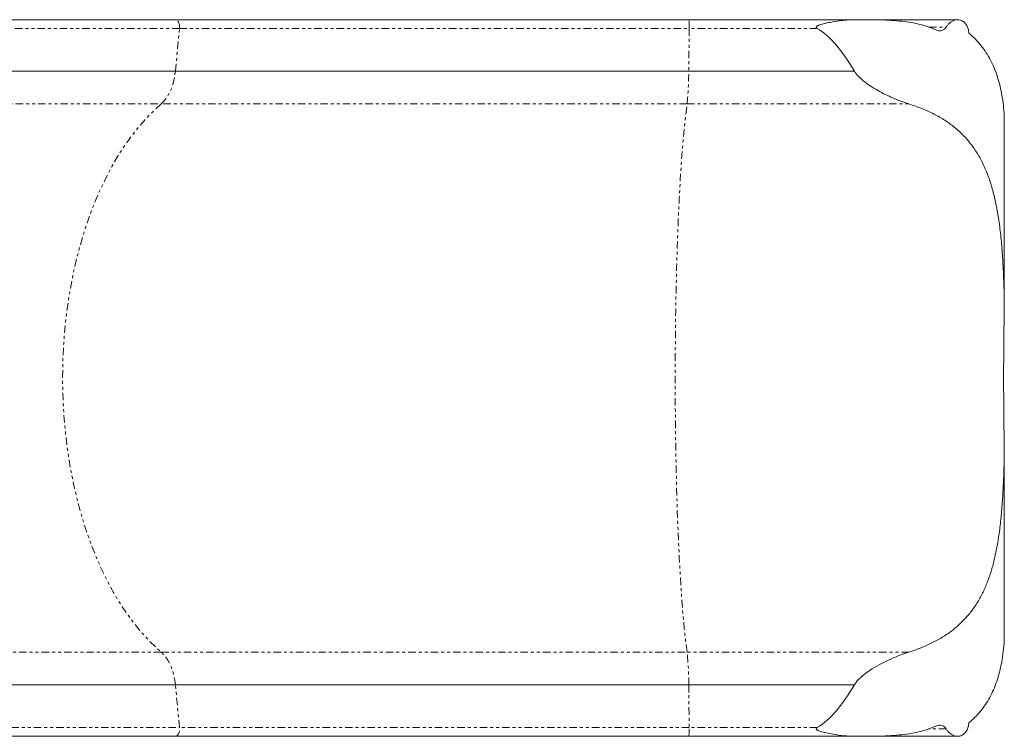
# Model space of a CAD drawing. Units: inches. Extents: x 273 to 593, y 460 to 691.
# Drawn here: x 424 to 457, y 564 to 588 of the extents above; entities that cross this region are included whole.
import ezdxf

# ---------------------------------------------------------------- set-up
doc = ezdxf.new("R2010")
doc.units = ezdxf.units.IN
doc.header["$MEASUREMENT"] = 0
doc.linetypes.add('PHANTOM', pattern=[0.5, 0.25, -0.05, 0.05, -0.05, 0.05, -0.05])
doc.layers.add('CONSTRUCTION', color=7, linetype='Continuous')

msp = doc.modelspace()

# ---------------------------------------------------------------- linework, layer by layer
at = {"layer": 'CONSTRUCTION', "linetype": 'Continuous', "lineweight": 15}
for p, q in [((428.865, 587.507), (412.747, 587.507)), ((428.926, 587.507), (412.808, 587.507)), ((446.075, 587.507), (428.865, 587.507)), ((446.082, 587.507), (428.926, 587.507)), ((451.979, 587.507), (446.075, 587.507)), ((451.652, 587.507), (446.082, 587.507)), ((451.726, 587.506), (451.652, 587.507)), ((455.069, 587.506), (452.167, 587.506)), ((428.932, 585.788), (412.814, 585.788)), ((446.083, 585.788), (428.932, 585.788)), ((451.616, 585.788), (446.083, 585.788)), ((456.625, 584.301), (456.625, 578.08)), ((456.625, 566.766), (456.625, 572.987)), ((412.814, 565.279), (428.932, 565.279)), ((428.932, 565.279), (446.083, 565.279)), ((446.083, 565.279), (451.616, 565.279)), ((412.747, 563.56), (428.865, 563.56)), ((412.808, 563.56), (428.926, 563.56)), ((428.865, 563.56), (446.075, 563.56)), ((428.926, 563.56), (446.082, 563.56)), ((446.075, 563.56), (451.97, 563.56)), ((446.082, 563.56), (451.652, 563.56)), ((451.652, 563.56), (451.726, 563.561)), ((452.114, 563.561), (455.069, 563.561))]:
    msp.add_line(p, q, dxfattribs=at)
at = {"layer": 'CONSTRUCTION', "linetype": 'PHANTOM', "lineweight": 0}
for p, q in [((428.888, 587.507), (428.865, 587.507)), ((446.075, 587.507), (446.077, 587.507)), ((429.07, 587.216), (412.952, 587.216)), ((428.932, 585.788), (429.07, 587.216)), ((429.07, 587.216), (446.099, 587.216)), ((446.099, 587.216), (446.083, 585.788)), ((450.377, 587.216), (446.099, 587.216)), ((454.105, 587.259), (454.684, 587.259)), ((412.343, 584.692), (428.461, 584.692)), ((446.026, 584.692), (428.461, 584.692)), ((446.026, 584.692), (453.438, 584.692)), ((428.461, 566.375), (412.343, 566.375)), ((428.461, 566.375), (446.026, 566.375)), ((453.438, 566.375), (446.026, 566.375)), ((429.07, 563.851), (428.932, 565.279)), ((446.083, 565.279), (446.099, 563.851)), ((412.952, 563.851), (429.07, 563.851)), ((446.099, 563.851), (429.07, 563.851)), ((450.377, 563.851), (446.099, 563.851)), ((428.865, 563.56), (428.888, 563.56)), ((446.077, 563.56), (446.075, 563.56)), ((454.684, 563.808), (454.102, 563.808))]:
    msp.add_line(p, q, dxfattribs=at)
at = {"layer": 'CONSTRUCTION', "linetype": 'PHANTOM', "lineweight": 0, "flags": 128}
for points in [[(429.07, 587.216), (429.071, 587.273), (429.066, 587.329), (429.053, 587.381), (429.033, 587.427), (429.008, 587.464), (428.979, 587.49), (428.947, 587.504), (428.926, 587.507)], [(428.461, 584.692), (428.54, 584.769), (428.615, 584.86), (428.683, 584.964), (428.745, 585.08), (428.799, 585.207), (428.846, 585.342), (428.884, 585.485), (428.913, 585.634), (428.932, 585.788)], [(428.461, 584.692), (428.266, 584.517), (428.075, 584.33), (427.888, 584.131), (427.705, 583.92), (427.528, 583.698), (427.355, 583.464), (427.187, 583.22), (427.024, 582.965), (426.867, 582.701), (426.716, 582.426), (426.571, 582.142), (426.432, 581.849), (426.3, 581.547), (426.174, 581.237), (426.055, 580.919), (425.943, 580.594), (425.837, 580.262), (425.739, 579.924), (425.649, 579.579), (425.566, 579.229), (425.49, 578.874), (425.422, 578.515), (425.362, 578.151), (425.309, 577.784), (425.265, 577.413), (425.229, 577.041), (425.2, 576.666), (425.18, 576.289), (425.168, 575.912), (425.164, 575.534), (425.168, 575.155), (425.18, 574.778), (425.2, 574.401), (425.229, 574.027), (425.265, 573.654), (425.309, 573.283), (425.362, 572.916), (425.422, 572.552), (425.49, 572.193), (425.566, 571.838), (425.649, 571.488), (425.739, 571.143), (425.837, 570.805), (425.943, 570.473), (426.055, 570.148), (426.174, 569.83), (426.3, 569.52), (426.432, 569.218), (426.571, 568.925), (426.716, 568.641), (426.867, 568.367), (427.024, 568.102), (427.187, 567.847), (427.355, 567.603), (427.528, 567.369), (427.705, 567.147), (427.888, 566.936), (428.075, 566.737), (428.266, 566.55), (428.461, 566.375)], [(446.026, 566.375), (446.003, 566.55), (445.98, 566.737), (445.957, 566.936), (445.935, 567.147), (445.914, 567.369), (445.893, 567.603), (445.873, 567.847), (445.854, 568.102), (445.835, 568.367), (445.817, 568.641), (445.799, 568.925), (445.783, 569.218), (445.767, 569.52), (445.752, 569.83), (445.737, 570.148), (445.724, 570.473), (445.711, 570.805), (445.7, 571.143), (445.689, 571.488), (445.679, 571.838), (445.67, 572.193), (445.662, 572.552), (445.654, 572.916), (445.648, 573.283), (445.643, 573.654), (445.638, 574.027), (445.635, 574.401), (445.632, 574.778), (445.631, 575.155), (445.631, 575.534), (445.631, 575.912), (445.632, 576.289), (445.635, 576.666), (445.638, 577.041), (445.643, 577.413), (445.648, 577.784), (445.654, 578.151), (445.662, 578.515), (445.67, 578.874), (445.679, 579.229), (445.689, 579.579), (445.7, 579.924), (445.711, 580.262), (445.724, 580.594), (445.737, 580.919), (445.752, 581.237), (445.767, 581.547), (445.783, 581.849), (445.799, 582.142), (445.817, 582.426), (445.835, 582.701), (445.854, 582.965), (445.873, 583.22), (445.893, 583.464), (445.914, 583.698), (445.935, 583.92), (445.957, 584.131), (445.98, 584.33), (446.003, 584.517), (446.026, 584.692)], [(428.932, 565.279), (428.913, 565.433), (428.884, 565.582), (428.846, 565.725), (428.799, 565.86), (428.745, 565.987), (428.683, 566.103), (428.615, 566.207), (428.54, 566.298), (428.461, 566.375)], [(428.926, 563.56), (428.947, 563.563), (428.979, 563.577), (429.008, 563.603), (429.033, 563.64), (429.053, 563.686), (429.066, 563.738), (429.071, 563.794), (429.07, 563.851)]]:
    msp.add_lwpolyline(points, dxfattribs=at)
at = {"layer": 'CONSTRUCTION', "linetype": 'PHANTOM', "lineweight": 0}
for centre, radius, start, end in [((445.05, 587.3), 1.052, 355.4296, 11.3428), ((435.713, 585.773), 10.369, 354.0122, 0.0802), ((436.001, 565.309), 10.082, 359.8331, 6.0745), ((445.05, 563.767), 1.052, 348.6573, 4.5703)]:
    msp.add_arc(centre, radius, start, end, dxfattribs=at)
at = {"layer": 'CONSTRUCTION', "linetype": 'Continuous', "lineweight": 15}
msp.add_arc((600.517, 575.534), 143.914, 178.98596, 181.01404, dxfattribs=at)
for centre, major_axis, start_param, end_param in [((449.094, 541.78), (0.542, 45.668), 6.014684, 6.184321), ((449.094, 609.287), (-0.542, 45.668), 3.240457, 3.410094)]:
    msp.add_ellipse(centre, major_axis=major_axis, ratio=0.165003, start_param=start_param, end_param=end_param, dxfattribs=at)
for points, knots in [([(451.652, 587.507), (451.573, 587.505), (451.415, 587.502), (451.164, 587.477), (450.928, 587.443), (450.73, 587.405), (450.596, 587.375), (450.506, 587.35), (450.447, 587.33), (450.407, 587.314), (450.378, 587.299), (450.359, 587.285), (450.348, 587.272), (450.344, 587.264), (450.343, 587.255), (450.345, 587.246), (450.356, 587.23), (450.368, 587.222), (450.377, 587.216)], [0, 0, 0, 0, 0.1720777, 0.3449337, 0.5444605, 0.6800212, 0.7716117, 0.8334082, 0.8752003, 0.9036326, 0.9231925, 0.9436467, 0.9518458, 0.9586033, 0.9620895, 0.9688581, 0.9774992, 1, 1, 1, 1]), ([(454.336, 587.165), (454.251, 587.202), (454.081, 587.275), (453.803, 587.355), (453.511, 587.415), (453.193, 587.458), (452.853, 587.487), (452.489, 587.502), (452.114, 587.508), (451.855, 587.507), (451.726, 587.506)], [0, 0, 0, 0, 0.116729, 0.233486, 0.353071, 0.472674, 0.603512, 0.734363, 0.86718, 1, 1, 1, 1]), ([(455.44, 587.058), (455.438, 587.083), (455.433, 587.132), (455.411, 587.224), (455.368, 587.327), (455.301, 587.413), (455.229, 587.466), (455.159, 587.496), (455.085, 587.508), (455.004, 587.503), (454.917, 587.477), (454.836, 587.43), (454.766, 587.37), (454.717, 587.314), (454.692, 587.273), (454.684, 587.259)], [0, 0, 0, 0, 0.049147, 0.098322, 0.195876, 0.302719, 0.382657, 0.462679, 0.543837, 0.625023, 0.722192, 0.8193, 0.891316, 0.963229, 1, 1, 1, 1]), ([(454.684, 587.259), (454.666, 587.235), (454.625, 587.179), (454.549, 587.145), (454.473, 587.133), (454.405, 587.138), (454.36, 587.156), (454.336, 587.165)], [0, 0, 0, 0, 0.195761, 0.45932, 0.634059, 0.808887, 1, 1, 1, 1]), ([(456.625, 584.301), (456.616, 584.415), (456.597, 584.643), (456.55, 584.97), (456.486, 585.287), (456.403, 585.591), (456.298, 585.883), (456.173, 586.155), (456.026, 586.408), (455.857, 586.642), (455.665, 586.861), (455.515, 586.993), (455.44, 587.058)], [0, 0, 0, 0, 0.099179, 0.198415, 0.297581, 0.399313, 0.501124, 0.60284, 0.701344, 0.799845, 0.899924, 1, 1, 1, 1]), ([(451.616, 585.788), (451.636, 585.757), (451.676, 585.696), (451.774, 585.586), (451.93, 585.446), (452.148, 585.291), (452.395, 585.143), (452.647, 585.01), (452.907, 584.889), (453.171, 584.781), (453.349, 584.721), (453.438, 584.692)], [0, 0, 0, 0, 0.047161, 0.094397, 0.192475, 0.322016, 0.451682, 0.584589, 0.717507, 0.858431, 1, 1, 1, 1]), ([(453.438, 584.692), (453.584, 584.642), (453.876, 584.544), (454.275, 584.36), (454.644, 584.15), (454.977, 583.909), (455.273, 583.635), (455.533, 583.329), (455.759, 582.994), (455.951, 582.628), (456.112, 582.23), (456.245, 581.804), (456.351, 581.355), (456.439, 580.859), (456.509, 580.314), (456.56, 579.72), (456.595, 579.106), (456.615, 578.558), (456.622, 578.212), (456.625, 578.08)], [0, 0, 0, 0, 0.057031, 0.114273, 0.171511, 0.228536, 0.285513, 0.342689, 0.399883, 0.456884, 0.514795, 0.572863, 0.630957, 0.688902, 0.756166, 0.823604, 0.891063, 0.958355, 1, 1, 1, 1]), ([(456.625, 572.987), (456.621, 572.786), (456.611, 572.386), (456.587, 571.799), (456.551, 571.225), (456.499, 570.67), (456.432, 570.166), (456.35, 569.713), (456.255, 569.306), (456.139, 568.918), (455.999, 568.551), (455.834, 568.207), (455.639, 567.887), (455.414, 567.592), (455.158, 567.322), (454.873, 567.079), (454.558, 566.863), (454.212, 566.676), (453.841, 566.511), (453.572, 566.42), (453.438, 566.375)], [0, 0, 0, 0, 0.063226, 0.126664, 0.190153, 0.253549, 0.31674, 0.369023, 0.421483, 0.473979, 0.526392, 0.578635, 0.631244, 0.684096, 0.737016, 0.789841, 0.842428, 0.894923, 0.947502, 1, 1, 1, 1]), ([(455.44, 564.009), (455.51, 564.07), (455.651, 564.193), (455.834, 564.397), (455.999, 564.618), (456.144, 564.858), (456.269, 565.115), (456.378, 565.397), (456.468, 565.705), (456.541, 566.041), (456.594, 566.394), (456.615, 566.642), (456.625, 566.766)], [0, 0, 0, 0, 0.093529, 0.187148, 0.280685, 0.377286, 0.473974, 0.570588, 0.677254, 0.783925, 0.89196, 1, 1, 1, 1]), ([(453.438, 566.375), (453.338, 566.342), (453.138, 566.275), (452.831, 566.145), (452.521, 565.994), (452.238, 565.833), (451.988, 565.665), (451.814, 565.52), (451.689, 565.39), (451.64, 565.316), (451.616, 565.279)], [0, 0, 0, 0, 0.1589943, 0.3180022, 0.4809435, 0.6438328, 0.7644192, 0.8863034, 0.9427102, 1, 1, 1, 1]), ([(450.377, 563.851), (450.372, 563.847), (450.361, 563.84), (450.349, 563.829), (450.344, 563.818), (450.343, 563.809), (450.345, 563.799), (450.355, 563.785), (450.397, 563.754), (450.51, 563.714), (450.685, 563.67), (450.953, 563.62), (451.277, 563.573), (451.526, 563.565), (451.652, 563.56)], [0, 0, 0, 0, 0.013441, 0.026979, 0.033625, 0.037989, 0.044759, 0.053403, 0.073884, 0.150554, 0.302179, 0.454868, 0.726255, 1, 1, 1, 1]), ([(451.726, 563.561), (451.905, 563.56), (452.262, 563.559), (452.723, 563.572), (453.116, 563.601), (453.445, 563.641), (453.759, 563.701), (454.059, 563.783), (454.243, 563.862), (454.336, 563.902)], [0, 0, 0, 0, 0.183946, 0.367866, 0.494353, 0.620959, 0.747383, 0.873215, 1, 1, 1, 1]), ([(454.336, 563.902), (454.357, 563.91), (454.4, 563.927), (454.466, 563.934), (454.531, 563.926), (454.597, 563.9), (454.65, 563.86), (454.676, 563.821), (454.684, 563.808)], [0, 0, 0, 0, 0.17241, 0.344918, 0.520486, 0.695771, 0.902139, 1, 1, 1, 1]), ([(454.684, 563.808), (454.701, 563.782), (454.734, 563.73), (454.8, 563.665), (454.876, 563.611), (454.963, 563.574), (455.05, 563.558), (455.133, 563.564), (455.209, 563.59), (455.272, 563.63), (455.325, 563.684), (455.365, 563.742), (455.396, 563.807), (455.426, 563.891), (455.435, 563.963), (455.44, 564.009)], [0, 0, 0, 0, 0.071046, 0.142222, 0.233665, 0.325186, 0.418171, 0.511131, 0.593303, 0.675392, 0.739469, 0.803477, 0.856, 0.908478, 1, 1, 1, 1])]:
    msp.add_open_spline(points, degree=3, knots=knots, dxfattribs=at)

doc.saveas('drawing.dxf')
